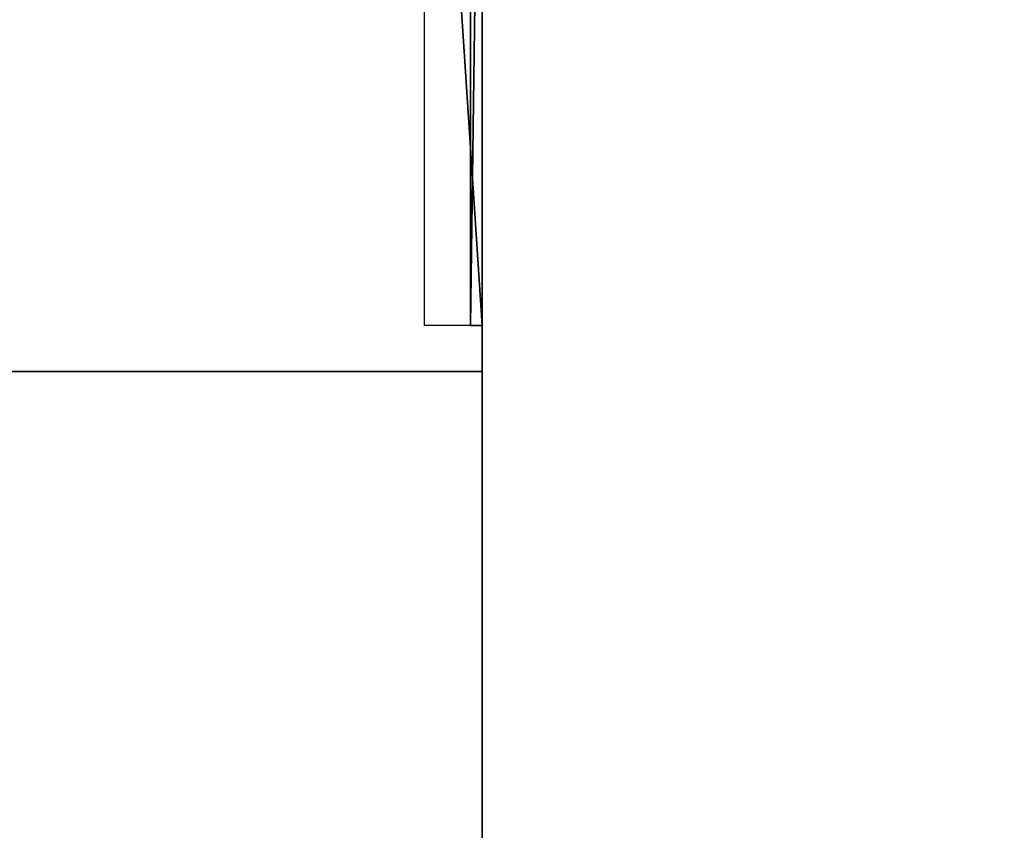
# Model space of a CAD drawing. Units: inches. Extents: x -180 to 321, y -187 to 26.
# Drawn here: x 276 to 297, y -17 to 1 of the extents above; entities that cross this region are included whole.
import ezdxf

# ---------------------------------------------------------------- set-up
doc = ezdxf.new("R2010")
doc.units = ezdxf.units.IN
doc.header["$MEASUREMENT"] = 0
for name, color, linetype in [('A-FURN', 7, 'Continuous'), ('AFUWK-3-EDLM', 15, 'Continuous'), ('AFUWK-3-TPLM', 15, 'Continuous'), ('AFUWK-P', 1, 'Continuous'), ('AFUWK-P-T', 1, 'Continuous'), ('AFUWS-3-SUPT', 4, 'Continuous'), ('AFUWS-P-T', 1, 'Continuous')]:
    doc.layers.add(name, color=color, linetype=linetype)
doc.styles.get("Standard").update_dxf_attribs({"font": 'arial.ttf'})

# ---------------------------------------------------------------- blocks, each defined once
blk = doc.blocks.new('3_CWSSRS')
at = {"layer": 'AFUWS-P-T', "flags": 1}
for tag, height in [('CAPTG', 2.5), ('CAPPN', 0.001), ('CAPMG', 0.001), ('CAPMC', 0.001), ('CAPQT', 0.001), ('CAPDH', 0.001), ('CAPGC', 0.001)]:
    blk.add_attdef(tag, (0, 0), '', height=height, dxfattribs=at)
at = {"layer": 'AFUWS-3-SUPT'}
mesh = blk.add_polyface(dxfattribs=at)
corners = [(0, -19, 27.75), (0, -0.25, 19.75), (-0.25, -19, 27.75), (-0.25, -0.25, 19.75), (-0.25, 0, 27.75), (-0.25, 0, 19.75), (0, 0, 27.75), (0, 0, 19.75), (-1.25, 0, 27.75), (-1.25, -19, 27.75)]
mesh.append_faces([[corners[k] for k in face] for face in [(6, 1, 0, 0), (4, 7, 6, 6), (5, 1, 7, 7)]], dxfattribs={"vtx0": -1})
mesh.append_faces([[corners[k] for k in face] for face in [(0, 1, 2, 2), (2, 3, 4, 4), (6, 0, 8, 8)]], dxfattribs={"vtx1": -1})
mesh.append_faces([[corners[k] for k in face] for face in [(1, 3, 2, 2), (3, 5, 4, 4), (6, 7, 1, 1), (4, 5, 7, 7), (5, 3, 1, 1), (0, 9, 8, 8)]], dxfattribs={"vtx3": -1})
blk = doc.blocks.new('3_CRHRWS3072-GN')
at = {"layer": 'AFUWK-P-T', "flags": 1}
for tag, height in [('CAPTG', 2.5), ('CAPPN', 0.001), ('CAPMG', 0.001), ('CAPMC', 0.001), ('CAPQT', 0.001), ('CAPDH', 0.001), ('CAPGC', 0.001)]:
    blk.add_attdef(tag, (0, 0), '', height=height, dxfattribs=at)
at = {"layer": 'AFUWK-3-EDLM'}
mesh = blk.add_polyface(dxfattribs=at)
corners = [(72, -30, 29), (72, -30, 27.75), (0.631, -30, 27.75), (0.631, -30, 29), (0.631, -0.625, 29), (0.631, -0.625, 27.75), (72, -0.625, 27.75), (72, -0.625, 29)]
mesh.append_faces([[corners[k] for k in face] for face in [(3, 0, 2, 2), (7, 4, 6, 6), (4, 3, 5, 5), (0, 7, 1, 1)]], dxfattribs={"vtx1": -1, "vtx2": -1})
mesh.append_faces([[corners[k] for k in face] for face in [(0, 1, 2, 2), (4, 5, 6, 6), (3, 2, 5, 5), (7, 6, 1, 1)]], dxfattribs={"vtx2": -1, "vtx3": -1})
at = {"layer": 'AFUWK-3-TPLM'}
mesh = blk.add_polyface(dxfattribs=at)
corners = [(72, -30, 27.75), (72, -0.625, 27.75), (0.631, -0.625, 27.75), (0.631, -30, 27.75)]
mesh.append_faces([[corners[k] for k in face] for face in [(3, 0, 2, 2)]], dxfattribs={"vtx1": -1, "vtx2": -1})
mesh.append_faces([[corners[k] for k in face] for face in [(0, 1, 2, 2)]], dxfattribs={"vtx2": -1, "vtx3": -1})
mesh = blk.add_polyface(dxfattribs=at)
corners = [(0.631, -0.625, 29), (72, -0.625, 29), (72, -30, 29), (0.631, -30, 29)]
mesh.append_faces([[corners[k] for k in face] for face in [(3, 0, 2, 2)]], dxfattribs={"vtx1": -1, "vtx2": -1})
mesh.append_faces([[corners[k] for k in face] for face in [(0, 1, 2, 2)]], dxfattribs={"vtx2": -1, "vtx3": -1})
blk = doc.blocks.new('3_CRWS2042-GN')
at = {"layer": 'AFUWK-P'}
blk.add_point((42, -20), dxfattribs=at)
at = {"layer": 'AFUWK-P-T', "flags": 1}
for tag, height in [('CAPTG', 2.5), ('CAPPN', 0.001), ('CAPMG', 0.001), ('CAPMC', 0.001), ('CAPQT', 0.001), ('CAPDH', 0.001), ('CAPGC', 0.001)]:
    blk.add_attdef(tag, (0, 0), '', height=height, dxfattribs=at)
at = {"layer": 'AFUWK-3-EDLM'}
mesh = blk.add_polyface(dxfattribs=at)
corners = [(0, -20, 27.75), (0, -20, 29), (42, -20, 27.75), (42, -20, 29), (42, -0.625, 27.75), (42, -0.625, 29), (0, -0.625, 27.75), (0, -0.625, 29)]
mesh.append_faces([[corners[k] for k in face] for face in [(0, 1, 2, 2), (4, 5, 6, 6), (2, 3, 4, 4), (6, 7, 0, 0)]], dxfattribs={"vtx1": -1, "vtx2": -1})
mesh.append_faces([[corners[k] for k in face] for face in [(1, 3, 2, 2), (5, 7, 6, 6), (3, 5, 4, 4), (7, 1, 0, 0)]], dxfattribs={"vtx2": -1, "vtx3": -1})
at = {"layer": 'AFUWK-3-TPLM'}
mesh = blk.add_polyface(dxfattribs=at)
corners = [(0, -0.625, 27.75), (0, -20, 27.75), (42, -0.625, 27.75), (42, -20, 27.75)]
mesh.append_faces([[corners[k] for k in face] for face in [(0, 1, 2, 2)]], dxfattribs={"vtx1": -1, "vtx2": -1})
mesh.append_faces([[corners[k] for k in face] for face in [(1, 3, 2, 2)]], dxfattribs={"vtx2": -1, "vtx3": -1})
mesh = blk.add_polyface(dxfattribs=at)
corners = [(0, -0.625, 29), (42, -0.625, 29), (0, -20, 29), (42, -20, 29)]
mesh.append_faces([[corners[k] for k in face] for face in [(0, 1, 2, 2)]], dxfattribs={"vtx1": -1, "vtx2": -1})
mesh.append_faces([[corners[k] for k in face] for face in [(1, 3, 2, 2)]], dxfattribs={"vtx2": -1, "vtx3": -1})

msp = doc.modelspace()

# ---------------------------------------------------------------- block references
at = {"layer": 'A-FURN'}
for name, p in [('3_CRWS2042-GN', (243.795, 13.206)), ('3_CWSSRS', (285.795, 13.198))]:
    msp.add_blockref(name, p, dxfattribs=at)
at = {"layer": 'A-FURN', "rotation": 270.0005785776639}
msp.add_blockref('3_CRHRWS3072-GN', (315.795, 13.206), dxfattribs=at)

doc.saveas('drawing.dxf')
